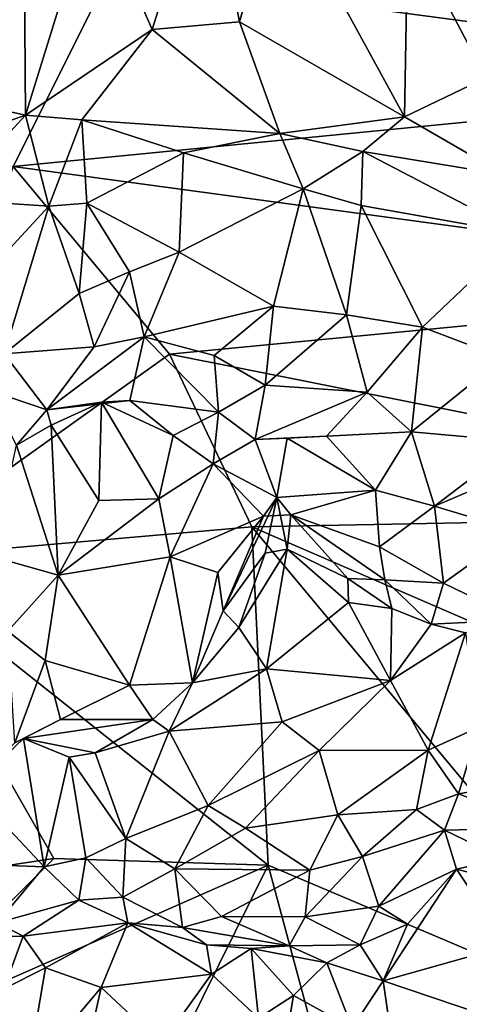
# Model space of a CAD drawing. Extents: x 0 to 3.03, y 3.6 to 6.4.
# Drawn here: x 1.45 to 1.8, y 4.3 to 5.08 of the extents above; entities that cross this region are included whole.
import ezdxf

# ---------------------------------------------------------------- set-up
doc = ezdxf.new("R2010")
doc.units = 0
doc.header["$MEASUREMENT"] = 0
doc.layers.add('1', color=7, linetype='CONTINUOUS')

msp = doc.modelspace()

# ---------------------------------------------------------------- linework, layer by layer
at = {"layer": '1'}
for points in [[(2.151273, 5.031271, -1.823396), (1.911539, 5.41479, -1.821427), (1.520074, 5.114887, -1.823487)], [(0.965379, 5.001804, -1.823572), (1.520074, 5.114887, -1.823487), (1.097352, 5.34758, -1.82268)], [(1.597696, 5.209364, -5.927772), (1.553763, 5.070654, -5.799152), (1.507274, 5.17725, -5.911238)], [(1.597696, 5.209364, -5.927772), (1.623173, 5.076704, -5.785949), (1.553763, 5.070654, -5.799152)], [(1.623173, 5.076704, -5.785949), (1.597696, 5.209364, -5.927772), (1.654086, 5.18505, -5.877094)], [(1.364416, 5.092825, -5.790719), (1.45183, 5.181211, -5.909131), (1.392627, 5.015917, -5.729587)], [(1.453217, 5.002475, -5.733467), (1.392627, 5.015917, -5.729587), (1.45183, 5.181211, -5.909131)], [(1.453217, 5.002475, -5.733467), (1.45183, 5.181211, -5.909131), (1.507274, 5.17725, -5.911238)], [(1.754352, 5.001224, -5.657836), (1.623173, 5.076704, -5.785949), (1.654086, 5.18505, -5.877094)], [(1.754352, 5.001224, -5.657836), (1.654086, 5.18505, -5.877094), (1.757107, 5.150748, -5.787155)], [(1.507274, 5.17725, -5.911238), (1.553763, 5.070654, -5.799152), (1.453217, 5.002475, -5.733467)], [(1.754352, 5.001224, -5.657836), (1.757107, 5.150748, -5.787155), (1.81896, 5.032357, -5.646826)], [(1.757107, 5.150748, -5.787155), (1.866053, 5.100381, -5.660958), (1.81896, 5.032357, -5.646826)], [(0.965379, 5.001804, -1.823572), (1.443332, 4.961927, -1.823182), (1.520074, 5.114887, -1.823487)], [(2.151273, 5.031271, -1.823396), (1.520074, 5.114887, -1.823487), (1.443332, 4.961927, -1.823182)], [(1.497996, 4.998973, -5.723618), (1.453217, 5.002475, -5.733467), (1.553763, 5.070654, -5.799152)], [(1.655289, 4.987973, -5.672272), (1.497996, 4.998973, -5.723618), (1.553763, 5.070654, -5.799152)], [(1.655289, 4.987973, -5.672272), (1.553763, 5.070654, -5.799152), (1.623173, 5.076704, -5.785949)], [(1.655289, 4.987973, -5.672272), (1.623173, 5.076704, -5.785949), (1.754352, 5.001224, -5.657836)], [(2.138757, 4.867408, -1.824241), (2.151273, 5.031271, -1.823396), (1.443332, 4.961927, -1.823182)], [(1.81896, 5.032357, -5.646826), (1.83418, 4.955115, -5.571476), (1.754352, 5.001224, -5.657836)], [(1.453217, 5.002475, -5.733467), (1.390651, 4.980629, -5.710926), (1.392627, 5.015917, -5.729587)], [(1.390651, 4.980629, -5.710926), (1.453217, 5.002475, -5.733467), (1.391528, 4.935529, -5.706687)], [(1.391528, 4.935529, -5.706687), (1.453217, 5.002475, -5.733467), (1.471861, 4.930373, -5.718016)], [(1.471861, 4.930373, -5.718016), (1.453217, 5.002475, -5.733467), (1.497996, 4.998973, -5.723618)], [(1.721418, 4.973597, -5.652043), (1.655289, 4.987973, -5.672272), (1.754352, 5.001224, -5.657836)], [(1.721418, 4.973597, -5.652043), (1.754352, 5.001224, -5.657836), (1.83418, 4.955115, -5.571476)], [(1.502016, 4.932782, -5.708461), (1.471861, 4.930373, -5.718016), (1.497996, 4.998973, -5.723618)], [(1.497996, 4.998973, -5.723618), (1.578667, 4.972638, -5.664732), (1.502016, 4.932782, -5.708461)], [(1.578667, 4.972638, -5.664732), (1.497996, 4.998973, -5.723618), (1.655289, 4.987973, -5.672272)], [(1.673964, 4.944119, -5.662801), (1.578667, 4.972638, -5.664732), (1.655289, 4.987973, -5.672272)], [(1.673964, 4.944119, -5.662801), (1.655289, 4.987973, -5.672272), (1.721418, 4.973597, -5.652043)], [(1.575301, 4.893832, -5.670364), (1.502016, 4.932782, -5.708461), (1.578667, 4.972638, -5.664732)], [(1.575301, 4.893832, -5.670364), (1.578667, 4.972638, -5.664732), (1.673964, 4.944119, -5.662801)], [(1.721418, 4.973597, -5.652043), (1.719955, 4.930711, -5.641912), (1.673964, 4.944119, -5.662801)], [(1.719955, 4.930711, -5.641912), (1.721418, 4.973597, -5.652043), (1.846985, 4.908393, -5.546263)], [(1.83418, 4.955115, -5.571476), (1.846985, 4.908393, -5.546263), (1.721418, 4.973597, -5.652043)], [(1.443332, 4.961927, -1.823182), (1.3392, 4.649772, -1.823354), (1.567687, 4.812606, -1.823379)], [(1.567687, 4.812606, -1.823379), (2.138757, 4.867408, -1.824241), (1.443332, 4.961927, -1.823182)], [(1.575301, 4.893832, -5.670364), (1.673964, 4.944119, -5.662801), (1.650222, 4.850914, -5.668192)], [(1.650222, 4.850914, -5.668192), (1.673964, 4.944119, -5.662801), (1.708248, 4.843892, -5.645852)], [(1.673964, 4.944119, -5.662801), (1.719955, 4.930711, -5.641912), (1.708248, 4.843892, -5.645852)], [(1.394031, 4.846265, -5.706249), (1.391528, 4.935529, -5.706687), (1.471861, 4.930373, -5.718016)], [(1.471861, 4.930373, -5.718016), (1.436294, 4.812803, -5.705948), (1.394031, 4.846265, -5.706249)], [(1.471861, 4.930373, -5.718016), (1.495833, 4.860866, -5.70846), (1.436294, 4.812803, -5.705948)], [(1.502016, 4.932782, -5.708461), (1.495833, 4.860866, -5.70846), (1.471861, 4.930373, -5.718016)], [(1.495833, 4.860866, -5.70846), (1.502016, 4.932782, -5.708461), (1.535941, 4.878002, -5.684956)], [(1.535941, 4.878002, -5.684956), (1.502016, 4.932782, -5.708461), (1.575301, 4.893832, -5.670364)], [(1.768696, 4.834118, -5.605526), (1.708248, 4.843892, -5.645852), (1.719955, 4.930711, -5.641912)], [(1.719955, 4.930711, -5.641912), (1.846985, 4.908393, -5.546263), (1.768696, 4.834118, -5.605526)], [(1.832852, 4.809624, -5.57172), (1.768696, 4.834118, -5.605526), (1.846985, 4.908393, -5.546263)], [(1.575301, 4.893832, -5.670364), (1.547588, 4.826454, -5.665893), (1.535941, 4.878002, -5.684956)], [(1.650222, 4.850914, -5.668192), (1.547588, 4.826454, -5.665893), (1.575301, 4.893832, -5.670364)], [(1.535941, 4.878002, -5.684956), (1.50773, 4.818379, -5.677568), (1.495833, 4.860866, -5.70846)], [(1.535941, 4.878002, -5.684956), (1.547588, 4.826454, -5.665893), (1.50773, 4.818379, -5.677568)], [(1.567687, 4.812606, -1.823379), (2.202351, 4.686439, -1.82626), (2.138757, 4.867408, -1.824241)], [(1.436294, 4.812803, -5.705948), (1.495833, 4.860866, -5.70846), (1.50773, 4.818379, -5.677568)], [(1.603088, 4.811605, -5.673138), (1.547588, 4.826454, -5.665893), (1.650222, 4.850914, -5.668192)], [(1.603088, 4.811605, -5.673138), (1.650222, 4.850914, -5.668192), (1.643685, 4.788002, -5.65382)], [(1.643685, 4.788002, -5.65382), (1.650222, 4.850914, -5.668192), (1.708248, 4.843892, -5.645852)], [(1.708248, 4.843892, -5.645852), (1.724865, 4.782532, -5.613244), (1.643685, 4.788002, -5.65382)], [(1.768696, 4.834118, -5.605526), (1.724865, 4.782532, -5.613244), (1.708248, 4.843892, -5.645852)], [(1.768696, 4.834118, -5.605526), (1.759894, 4.750998, -5.597048), (1.724865, 4.782532, -5.613244)], [(1.832852, 4.809624, -5.57172), (1.759894, 4.750998, -5.597048), (1.768696, 4.834118, -5.605526)], [(1.547588, 4.826454, -5.665893), (1.536231, 4.775727, -5.61238), (1.470073, 4.768447, -5.647482)], [(1.547588, 4.826454, -5.665893), (1.470073, 4.768447, -5.647482), (1.50773, 4.818379, -5.677568)], [(1.547588, 4.826454, -5.665893), (1.606693, 4.766649, -5.624107), (1.536231, 4.775727, -5.61238)], [(1.547588, 4.826454, -5.665893), (1.603088, 4.811605, -5.673138), (1.606693, 4.766649, -5.624107)], [(1.633194, 4.675346, -1.825133), (1.567687, 4.812606, -1.823379), (1.3392, 4.649772, -1.823354)], [(1.436294, 4.812803, -5.705948), (1.470073, 4.768447, -5.647482), (1.423929, 4.784004, -5.667934)], [(1.50773, 4.818379, -5.677568), (1.470073, 4.768447, -5.647482), (1.436294, 4.812803, -5.705948)], [(1.633194, 4.675346, -1.825133), (2.202351, 4.686439, -1.82626), (1.567687, 4.812606, -1.823379)], [(1.643685, 4.788002, -5.65382), (1.606693, 4.766649, -5.624107), (1.603088, 4.811605, -5.673138)], [(1.845718, 4.743305, -5.584407), (1.759894, 4.750998, -5.597048), (1.832852, 4.809624, -5.57172)], [(1.445944, 4.740324, -5.608835), (1.423929, 4.784004, -5.667934), (1.470073, 4.768447, -5.647482)], [(1.606693, 4.766649, -5.624107), (1.643685, 4.788002, -5.65382), (1.635652, 4.744898, -5.587965)], [(1.724865, 4.782532, -5.613244), (1.635652, 4.744898, -5.587965), (1.643685, 4.788002, -5.65382)], [(1.692394, 4.747627, -5.580719), (1.635652, 4.744898, -5.587965), (1.724865, 4.782532, -5.613244)], [(1.759894, 4.750998, -5.597048), (1.692394, 4.747627, -5.580719), (1.724865, 4.782532, -5.613244)], [(1.513599, 4.774646, -5.617367), (1.470073, 4.768447, -5.647482), (1.536231, 4.775727, -5.61238)], [(1.473703, 4.756138, -5.617174), (1.470073, 4.768447, -5.647482), (1.513599, 4.774646, -5.617367)], [(1.473703, 4.756138, -5.617174), (1.513599, 4.774646, -5.617367), (1.511548, 4.696354, -5.622384)], [(1.513599, 4.774646, -5.617367), (1.559294, 4.697803, -5.618674), (1.511548, 4.696354, -5.622384)], [(1.513599, 4.774646, -5.617367), (1.536231, 4.775727, -5.61238), (1.570669, 4.74796, -5.617133)], [(1.559294, 4.697803, -5.618674), (1.513599, 4.774646, -5.617367), (1.570669, 4.74796, -5.617133)], [(1.606693, 4.766649, -5.624107), (1.570669, 4.74796, -5.617133), (1.536231, 4.775727, -5.61238)], [(1.473703, 4.756138, -5.617174), (1.445944, 4.740324, -5.608835), (1.470073, 4.768447, -5.647482)], [(1.606693, 4.766649, -5.624107), (1.602423, 4.725582, -5.600948), (1.570669, 4.74796, -5.617133)], [(1.606693, 4.766649, -5.624107), (1.635652, 4.744898, -5.587965), (1.602423, 4.725582, -5.600948)], [(1.445944, 4.740324, -5.608835), (1.473703, 4.756138, -5.617174), (1.479129, 4.637077, -5.612484)], [(1.511548, 4.696354, -5.622384), (1.479129, 4.637077, -5.612484), (1.473703, 4.756138, -5.617174)], [(1.731335, 4.70457, -5.597504), (1.692394, 4.747627, -5.580719), (1.759894, 4.750998, -5.597048)], [(1.778326, 4.691989, -5.604532), (1.731335, 4.70457, -5.597504), (1.759894, 4.750998, -5.597048)], [(1.778326, 4.691989, -5.604532), (1.759894, 4.750998, -5.597048), (1.845718, 4.743305, -5.584407)], [(1.602423, 4.725582, -5.600948), (1.559294, 4.697803, -5.618674), (1.570669, 4.74796, -5.617133)], [(1.652988, 4.698739, -5.54618), (1.602423, 4.725582, -5.600948), (1.635652, 4.744898, -5.587965)], [(1.635652, 4.744898, -5.587965), (1.692394, 4.747627, -5.580719), (1.661285, 4.745842, -5.56707)], [(1.652988, 4.698739, -5.54618), (1.635652, 4.744898, -5.587965), (1.661285, 4.745842, -5.56707)], [(1.652988, 4.698739, -5.54618), (1.661285, 4.745842, -5.56707), (1.731335, 4.70457, -5.597504)], [(1.661285, 4.745842, -5.56707), (1.692394, 4.747627, -5.580719), (1.731335, 4.70457, -5.597504)], [(1.778326, 4.691989, -5.604532), (1.845718, 4.743305, -5.584407), (1.875352, 4.733187, -5.56914)], [(1.445944, 4.740324, -5.608835), (1.479129, 4.637077, -5.612484), (1.426473, 4.651855, -5.587691)], [(1.778326, 4.691989, -5.604532), (1.875352, 4.733187, -5.56914), (1.843114, 4.672214, -5.563373)], [(1.56831, 4.651517, -5.603491), (1.559294, 4.697803, -5.618674), (1.602423, 4.725582, -5.600948)], [(1.642429, 4.68381, -5.553258), (1.56831, 4.651517, -5.603491), (1.602423, 4.725582, -5.600948)], [(1.642429, 4.68381, -5.553258), (1.602423, 4.725582, -5.600948), (1.652988, 4.698739, -5.54618)], [(1.652988, 4.698739, -5.54618), (1.731335, 4.70457, -5.597504), (1.664124, 4.685061, -5.551096)], [(1.664124, 4.685061, -5.551096), (1.731335, 4.70457, -5.597504), (1.734607, 4.659554, -5.576992)], [(1.731335, 4.70457, -5.597504), (1.778326, 4.691989, -5.604532), (1.734607, 4.659554, -5.576992)], [(1.511548, 4.696354, -5.622384), (1.559294, 4.697803, -5.618674), (1.479129, 4.637077, -5.612484)], [(1.559294, 4.697803, -5.618674), (1.56831, 4.651517, -5.603491), (1.479129, 4.637077, -5.612484)], [(1.652988, 4.698739, -5.54618), (1.61025, 4.608598, -5.51436), (1.642429, 4.68381, -5.553258)], [(1.61025, 4.608598, -5.51436), (1.652988, 4.698739, -5.54618), (1.643714, 4.6544, -5.473967)], [(1.664124, 4.685061, -5.551096), (1.652988, 4.698739, -5.54618), (1.642429, 4.68381, -5.553258)], [(1.664124, 4.685061, -5.551096), (1.642429, 4.68381, -5.553258), (1.652988, 4.698739, -5.54618)], [(1.661069, 4.657655, -5.452647), (1.643714, 4.6544, -5.473967), (1.652988, 4.698739, -5.54618)], [(1.664124, 4.685061, -5.551096), (1.661069, 4.657655, -5.452647), (1.652988, 4.698739, -5.54618)], [(1.734607, 4.659554, -5.576992), (1.778326, 4.691989, -5.604532), (1.785471, 4.630715, -5.540674)], [(1.843114, 4.672214, -5.563373), (1.785471, 4.630715, -5.540674), (1.778326, 4.691989, -5.604532)], [(1.605953, 4.639043, -5.562228), (1.56831, 4.651517, -5.603491), (1.642429, 4.68381, -5.553258)], [(1.642429, 4.68381, -5.553258), (1.61025, 4.608598, -5.51436), (1.605953, 4.639043, -5.562228)], [(1.633194, 4.675346, -1.825133), (2.107586, 4.470245, -1.826278), (2.202351, 4.686439, -1.82626)], [(1.661069, 4.657655, -5.452647), (1.664124, 4.685061, -5.551096), (1.709471, 4.634279, -5.451568)], [(1.738722, 4.633303, -5.534434), (1.709471, 4.634279, -5.451568), (1.664124, 4.685061, -5.551096)], [(1.664124, 4.685061, -5.551096), (1.734607, 4.659554, -5.576992), (1.738722, 4.633303, -5.534434)], [(1.633194, 4.675346, -1.825133), (1.3392, 4.649772, -1.823354), (1.646147, 4.406598, -1.825598)], [(2.107586, 4.470245, -1.826278), (1.633194, 4.675346, -1.825133), (1.972117, 4.268321, -1.825523)], [(1.633194, 4.675346, -1.825133), (1.646147, 4.406598, -1.825598), (1.972117, 4.268321, -1.825523)], [(1.845467, 4.601442, -5.463941), (1.785471, 4.630715, -5.540674), (1.843114, 4.672214, -5.563373)], [(1.643714, 4.6544, -5.473967), (1.661069, 4.657655, -5.452647), (1.622812, 4.59544, -5.489958)], [(1.644711, 4.562554, -5.481105), (1.622812, 4.59544, -5.489958), (1.661069, 4.657655, -5.452647)], [(1.644711, 4.562554, -5.481105), (1.661069, 4.657655, -5.452647), (1.710022, 4.615286, -5.442523)], [(1.661069, 4.657655, -5.452647), (1.709471, 4.634279, -5.451568), (1.710022, 4.615286, -5.442523)], [(1.738722, 4.633303, -5.534434), (1.734607, 4.659554, -5.576992), (1.785471, 4.630715, -5.540674)], [(1.3392, 4.649772, -1.823354), (1.11867, 4.358095, -1.824536), (1.475674, 4.411895, -1.823369)], [(1.3392, 4.649772, -1.823354), (1.475674, 4.411895, -1.823369), (1.646147, 4.406598, -1.825598)], [(1.479129, 4.637077, -5.612484), (1.439133, 4.592536, -5.571175), (1.426473, 4.651855, -5.587691)], [(1.479129, 4.637077, -5.612484), (1.56831, 4.651517, -5.603491), (1.535956, 4.549684, -5.526407)], [(1.586056, 4.551453, -5.497935), (1.535956, 4.549684, -5.526407), (1.56831, 4.651517, -5.603491)], [(1.605953, 4.639043, -5.562228), (1.586056, 4.551453, -5.497935), (1.56831, 4.651517, -5.603491)], [(1.622812, 4.59544, -5.489958), (1.61025, 4.608598, -5.51436), (1.643714, 4.6544, -5.473967)], [(1.479129, 4.637077, -5.612484), (1.468802, 4.569249, -5.558739), (1.439133, 4.592536, -5.571175)], [(1.468802, 4.569249, -5.558739), (1.479129, 4.637077, -5.612484), (1.535956, 4.549684, -5.526407)], [(1.605953, 4.639043, -5.562228), (1.61025, 4.608598, -5.51436), (1.586056, 4.551453, -5.497935)], [(1.709471, 4.634279, -5.451568), (1.738722, 4.633303, -5.534434), (1.744428, 4.610659, -5.454712)], [(1.744428, 4.610659, -5.454712), (1.710022, 4.615286, -5.442523), (1.709471, 4.634279, -5.451568)], [(1.785471, 4.630715, -5.540674), (1.775671, 4.59805, -5.450755), (1.738722, 4.633303, -5.534434)], [(1.744428, 4.610659, -5.454712), (1.738722, 4.633303, -5.534434), (1.775671, 4.59805, -5.450755)], [(1.775671, 4.59805, -5.450755), (1.785471, 4.630715, -5.540674), (1.845467, 4.601442, -5.463941)], [(1.644711, 4.562554, -5.481105), (1.710022, 4.615286, -5.442523), (1.743299, 4.553262, -5.448464)], [(1.710022, 4.615286, -5.442523), (1.744428, 4.610659, -5.454712), (1.743299, 4.553262, -5.448464)], [(1.744428, 4.610659, -5.454712), (1.775671, 4.59805, -5.450755), (1.743299, 4.553262, -5.448464)], [(1.61025, 4.608598, -5.51436), (1.622812, 4.59544, -5.489958), (1.586056, 4.551453, -5.497935)], [(1.802956, 4.59129, -5.446263), (1.775671, 4.59805, -5.450755), (1.845467, 4.601442, -5.463941)], [(1.644711, 4.562554, -5.481105), (1.586056, 4.551453, -5.497935), (1.622812, 4.59544, -5.489958)], [(1.775671, 4.59805, -5.450755), (1.802956, 4.59129, -5.446263), (1.743299, 4.553262, -5.448464)], [(1.468802, 4.569249, -5.558739), (1.444799, 4.503789, -5.467372), (1.439133, 4.592536, -5.571175)], [(1.773354, 4.497867, -5.426938), (1.743299, 4.553262, -5.448464), (1.802956, 4.59129, -5.446263)], [(1.813417, 4.516174, -5.430758), (1.773354, 4.497867, -5.426938), (1.802956, 4.59129, -5.446263)], [(1.481061, 4.522388, -5.497924), (1.444799, 4.503789, -5.467372), (1.468802, 4.569249, -5.558739)], [(1.535956, 4.549684, -5.526407), (1.481061, 4.522388, -5.497924), (1.468802, 4.569249, -5.558739)], [(1.567483, 4.512974, -5.483644), (1.644711, 4.562554, -5.481105), (1.657228, 4.520501, -5.484443)], [(1.567483, 4.512974, -5.483644), (1.586056, 4.551453, -5.497935), (1.644711, 4.562554, -5.481105)], [(1.644711, 4.562554, -5.481105), (1.743299, 4.553262, -5.448464), (1.657228, 4.520501, -5.484443)], [(1.554438, 4.522449, -5.486351), (1.481061, 4.522388, -5.497924), (1.535956, 4.549684, -5.526407)], [(1.586056, 4.551453, -5.497935), (1.554438, 4.522449, -5.486351), (1.535956, 4.549684, -5.526407)], [(1.567483, 4.512974, -5.483644), (1.554438, 4.522449, -5.486351), (1.586056, 4.551453, -5.497935)], [(1.657228, 4.520501, -5.484443), (1.743299, 4.553262, -5.448464), (1.686695, 4.497619, -5.475368)], [(1.686695, 4.497619, -5.475368), (1.743299, 4.553262, -5.448464), (1.773354, 4.497867, -5.426938)], [(1.451704, 4.507116, -5.460969), (1.444799, 4.503789, -5.467372), (1.481061, 4.522388, -5.497924)], [(1.554438, 4.522449, -5.486351), (1.508452, 4.495798, -5.437456), (1.451704, 4.507116, -5.460969)], [(1.554438, 4.522449, -5.486351), (1.451704, 4.507116, -5.460969), (1.481061, 4.522388, -5.497924)], [(1.554438, 4.522449, -5.486351), (1.567483, 4.512974, -5.483644), (1.508452, 4.495798, -5.437456)], [(1.657228, 4.520501, -5.484443), (1.59849, 4.454062, -5.475593), (1.567483, 4.512974, -5.483644)], [(1.657228, 4.520501, -5.484443), (1.686695, 4.497619, -5.475368), (1.59849, 4.454062, -5.475593)], [(1.813417, 4.516174, -5.430758), (1.797355, 4.463393, -5.400834), (1.773354, 4.497867, -5.426938)], [(1.797355, 4.463393, -5.400834), (1.813417, 4.516174, -5.430758), (1.838809, 4.470497, -5.425104)], [(1.409828, 4.467319, -5.460169), (1.444799, 4.503789, -5.467372), (1.451704, 4.507116, -5.460969)], [(1.468142, 4.405285, -5.426231), (1.409828, 4.467319, -5.460169), (1.451704, 4.507116, -5.460969)], [(1.451704, 4.507116, -5.460969), (1.487916, 4.492519, -5.438972), (1.468142, 4.405285, -5.426231)], [(1.451704, 4.507116, -5.460969), (1.508452, 4.495798, -5.437456), (1.487916, 4.492519, -5.438972)], [(1.567483, 4.512974, -5.483644), (1.532947, 4.427811, -5.438198), (1.508452, 4.495798, -5.437456)], [(1.59849, 4.454062, -5.475593), (1.532947, 4.427811, -5.438198), (1.567483, 4.512974, -5.483644)], [(1.501163, 4.412496, -5.421989), (1.468142, 4.405285, -5.426231), (1.487916, 4.492519, -5.438972)], [(1.487916, 4.492519, -5.438972), (1.508452, 4.495798, -5.437456), (1.532947, 4.427811, -5.438198)], [(1.501163, 4.412496, -5.421989), (1.487916, 4.492519, -5.438972), (1.532947, 4.427811, -5.438198)], [(1.59849, 4.454062, -5.475593), (1.686695, 4.497619, -5.475368), (1.628053, 4.435857, -5.465602)], [(1.701543, 4.446551, -5.451365), (1.628053, 4.435857, -5.465602), (1.686695, 4.497619, -5.475368)], [(1.701543, 4.446551, -5.451365), (1.686695, 4.497619, -5.475368), (1.773354, 4.497867, -5.426938)], [(1.701543, 4.446551, -5.451365), (1.773354, 4.497867, -5.426938), (1.763981, 4.450871, -5.404859)], [(1.763981, 4.450871, -5.404859), (1.773354, 4.497867, -5.426938), (1.797355, 4.463393, -5.400834)], [(1.797355, 4.463393, -5.400834), (1.838809, 4.470497, -5.425104), (1.868421, 4.436285, -5.367911)], [(1.468142, 4.405285, -5.426231), (1.405362, 4.40753, -5.440241), (1.409828, 4.467319, -5.460169)], [(1.763981, 4.450871, -5.404859), (1.797355, 4.463393, -5.400834), (1.786231, 4.434453, -5.365089)], [(1.868421, 4.436285, -5.367911), (1.786231, 4.434453, -5.365089), (1.797355, 4.463393, -5.400834)], [(1.59849, 4.454062, -5.475593), (1.571887, 4.403683, -5.441251), (1.532947, 4.427811, -5.438198)], [(1.628053, 4.435857, -5.465602), (1.571887, 4.403683, -5.441251), (1.59849, 4.454062, -5.475593)], [(1.701543, 4.446551, -5.451365), (1.679263, 4.402636, -5.424196), (1.628053, 4.435857, -5.465602)], [(1.679263, 4.402636, -5.424196), (1.701543, 4.446551, -5.451365), (1.721076, 4.413558, -5.413564)], [(1.763981, 4.450871, -5.404859), (1.721076, 4.413558, -5.413564), (1.701543, 4.446551, -5.451365)], [(1.763981, 4.450871, -5.404859), (1.786231, 4.434453, -5.365089), (1.721076, 4.413558, -5.413564)], [(1.571887, 4.403683, -5.441251), (1.628053, 4.435857, -5.465602), (1.679263, 4.402636, -5.424196)], [(1.786231, 4.434453, -5.365089), (1.734124, 4.374061, -5.324749), (1.721076, 4.413558, -5.413564)], [(1.795719, 4.403445, -5.278976), (1.734124, 4.374061, -5.324749), (1.786231, 4.434453, -5.365089)], [(1.868421, 4.436285, -5.367911), (1.832942, 4.411948, -5.285998), (1.786231, 4.434453, -5.365089)], [(1.786231, 4.434453, -5.365089), (1.832942, 4.411948, -5.285998), (1.795719, 4.403445, -5.278976)], [(1.532947, 4.427811, -5.438198), (1.530612, 4.381056, -5.386411), (1.501163, 4.412496, -5.421989)], [(1.530612, 4.381056, -5.386411), (1.532947, 4.427811, -5.438198), (1.571887, 4.403683, -5.441251)], [(1.675382, 4.36545, -5.36466), (1.679263, 4.402636, -5.424196), (1.721076, 4.413558, -5.413564)], [(1.721076, 4.413558, -5.413564), (1.734124, 4.374061, -5.324749), (1.675382, 4.36545, -5.36466)], [(1.330895, 4.26778, -1.822275), (1.475674, 4.411895, -1.823369), (1.11867, 4.358095, -1.824536)], [(1.330895, 4.26778, -1.822275), (1.646147, 4.406598, -1.825598), (1.475674, 4.411895, -1.823369)], [(1.502863, 4.116952, -1.824689), (1.646147, 4.406598, -1.825598), (1.330895, 4.26778, -1.822275)], [(1.468142, 4.405285, -5.426231), (1.43062, 4.360806, -5.384502), (1.405362, 4.40753, -5.440241)], [(1.43062, 4.360806, -5.384502), (1.468142, 4.405285, -5.426231), (1.495547, 4.378756, -5.36798)], [(1.501163, 4.412496, -5.421989), (1.495547, 4.378756, -5.36798), (1.468142, 4.405285, -5.426231)], [(1.530612, 4.381056, -5.386411), (1.495547, 4.378756, -5.36798), (1.501163, 4.412496, -5.421989)], [(1.646147, 4.406598, -1.825598), (1.502863, 4.116952, -1.824689), (1.800159, 3.833501, -1.826005)], [(1.972117, 4.268321, -1.825523), (1.646147, 4.406598, -1.825598), (1.800159, 3.833501, -1.826005)], [(1.795719, 4.403445, -5.278976), (1.832942, 4.411948, -5.285998), (1.844266, 4.390982, -5.255861)], [(1.530612, 4.381056, -5.386411), (1.571887, 4.403683, -5.441251), (1.578048, 4.356968, -5.367289)], [(1.608942, 4.365904, -5.389574), (1.578048, 4.356968, -5.367289), (1.571887, 4.403683, -5.441251)], [(1.608942, 4.365904, -5.389574), (1.571887, 4.403683, -5.441251), (1.679263, 4.402636, -5.424196)], [(1.675382, 4.36545, -5.36466), (1.608942, 4.365904, -5.389574), (1.679263, 4.402636, -5.424196)], [(1.734124, 4.374061, -5.324749), (1.795719, 4.403445, -5.278976), (1.756773, 4.35962, -5.276274)], [(1.737469, 4.314695, -5.261936), (1.756773, 4.35962, -5.276274), (1.795719, 4.403445, -5.278976)], [(1.836348, 4.342545, -5.242307), (1.737469, 4.314695, -5.261936), (1.795719, 4.403445, -5.278976)], [(1.844266, 4.390982, -5.255861), (1.836348, 4.342545, -5.242307), (1.795719, 4.403445, -5.278976)], [(1.43062, 4.360806, -5.384502), (1.495547, 4.378756, -5.36798), (1.451241, 4.350174, -5.347314)], [(1.495547, 4.378756, -5.36798), (1.534583, 4.360795, -5.275767), (1.451241, 4.350174, -5.347314)], [(1.495547, 4.378756, -5.36798), (1.530612, 4.381056, -5.386411), (1.534583, 4.360795, -5.275767)], [(1.534583, 4.360795, -5.275767), (1.530612, 4.381056, -5.386411), (1.578048, 4.356968, -5.367289)], [(1.734124, 4.374061, -5.324749), (1.719203, 4.343301, -5.28157), (1.675382, 4.36545, -5.36466)], [(1.734124, 4.374061, -5.324749), (1.756773, 4.35962, -5.276274), (1.719203, 4.343301, -5.28157)], [(1.379916, 4.348406, -5.376757), (1.43062, 4.360806, -5.384502), (1.451241, 4.350174, -5.347314)], [(1.451241, 4.350174, -5.347314), (1.534583, 4.360795, -5.275767), (1.46904, 4.325068, -5.27833)], [(1.534583, 4.360795, -5.275767), (1.513291, 4.309359, -5.263727), (1.46904, 4.325068, -5.27833)], [(1.534583, 4.360795, -5.275767), (1.601131, 4.320074, -5.232395), (1.513291, 4.309359, -5.263727)], [(1.597117, 4.34322, -5.261931), (1.601131, 4.320074, -5.232395), (1.534583, 4.360795, -5.275767)], [(1.578048, 4.356968, -5.367289), (1.597117, 4.34322, -5.261931), (1.534583, 4.360795, -5.275767)], [(1.578048, 4.356968, -5.367289), (1.608942, 4.365904, -5.389574), (1.662875, 4.342497, -5.310386)], [(1.675382, 4.36545, -5.36466), (1.662875, 4.342497, -5.310386), (1.608942, 4.365904, -5.389574)], [(1.675382, 4.36545, -5.36466), (1.719203, 4.343301, -5.28157), (1.662875, 4.342497, -5.310386)], [(1.719203, 4.343301, -5.28157), (1.756773, 4.35962, -5.276274), (1.737469, 4.314695, -5.261936)], [(1.662875, 4.342497, -5.310386), (1.597117, 4.34322, -5.261931), (1.578048, 4.356968, -5.367289)], [(1.436005, 4.308391, -5.273007), (1.379916, 4.348406, -5.376757), (1.451241, 4.350174, -5.347314)], [(1.46904, 4.325068, -5.27833), (1.436005, 4.308391, -5.273007), (1.451241, 4.350174, -5.347314)], [(1.632674, 4.340229, -5.226973), (1.601131, 4.320074, -5.232395), (1.597117, 4.34322, -5.261931)], [(1.597117, 4.34322, -5.261931), (1.662875, 4.342497, -5.310386), (1.632674, 4.340229, -5.226973)], [(1.662875, 4.342497, -5.310386), (1.719203, 4.343301, -5.28157), (1.692588, 4.328994, -5.253259)], [(1.692588, 4.328994, -5.253259), (1.719203, 4.343301, -5.28157), (1.737469, 4.314695, -5.261936)], [(1.632674, 4.340229, -5.226973), (1.638367, 4.285093, -5.203517), (1.601131, 4.320074, -5.232395)], [(1.632674, 4.340229, -5.226973), (1.662875, 4.342497, -5.310386), (1.692588, 4.328994, -5.253259)], [(1.632674, 4.340229, -5.226973), (1.666297, 4.303128, -5.214644), (1.638367, 4.285093, -5.203517)], [(1.632674, 4.340229, -5.226973), (1.692588, 4.328994, -5.253259), (1.666297, 4.303128, -5.214644)], [(1.815911, 4.288116, -5.212981), (1.737469, 4.314695, -5.261936), (1.836348, 4.342545, -5.242307)], [(1.692588, 4.328994, -5.253259), (1.712727, 4.277391, -5.223042), (1.666297, 4.303128, -5.214644)], [(1.692588, 4.328994, -5.253259), (1.737469, 4.314695, -5.261936), (1.712727, 4.277391, -5.223042)], [(1.46904, 4.325068, -5.27833), (1.454495, 4.239464, -5.251857), (1.436005, 4.308391, -5.273007)], [(1.454495, 4.239464, -5.251857), (1.46904, 4.325068, -5.27833), (1.513291, 4.309359, -5.263727)], [(1.601131, 4.320074, -5.232395), (1.561183, 4.264636, -5.236463), (1.513291, 4.309359, -5.263727)], [(1.561183, 4.264636, -5.236463), (1.601131, 4.320074, -5.232395), (1.638367, 4.285093, -5.203517)], [(1.737469, 4.314695, -5.261936), (1.746994, 4.249084, -5.193532), (1.712727, 4.277391, -5.223042)], [(1.737469, 4.314695, -5.261936), (1.815911, 4.288116, -5.212981), (1.746994, 4.249084, -5.193532)], [(1.381335, 4.217452, -5.197065), (1.436005, 4.308391, -5.273007), (1.454495, 4.239464, -5.251857)], [(1.454495, 4.239464, -5.251857), (1.513291, 4.309359, -5.263727), (1.497339, 4.237833, -5.245411)], [(1.561183, 4.264636, -5.236463), (1.497339, 4.237833, -5.245411), (1.513291, 4.309359, -5.263727)], [(1.638367, 4.285093, -5.203517), (1.666297, 4.303128, -5.214644), (1.660079, 4.266621, -5.179626)], [(1.666297, 4.303128, -5.214644), (1.712727, 4.277391, -5.223042), (1.660079, 4.266621, -5.179626)]]:
    msp.add_3dface(points, dxfattribs=at)

doc.saveas('drawing.dxf')
